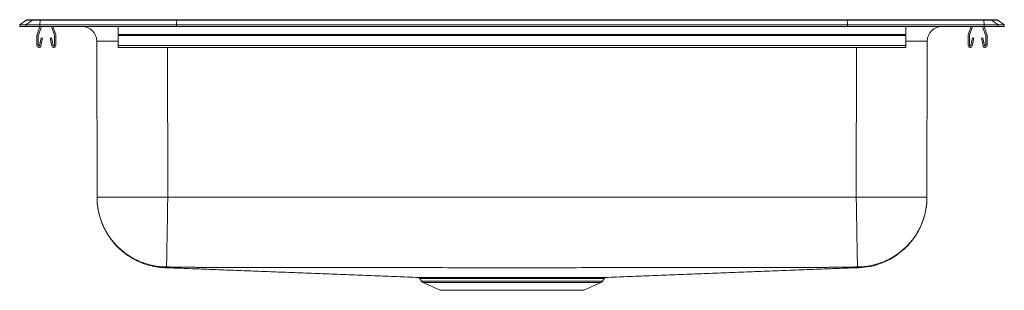
# Model space of a CAD drawing. Units: inches. Extents: x -12.5 to 12.5, y -6.7 to 0.2.
import ezdxf

# ---------------------------------------------------------------- set-up
doc = ezdxf.new("R2010")
doc.units = ezdxf.units.IN
doc.header["$MEASUREMENT"] = 0

# ---------------------------------------------------------------- blocks, each defined once
blk = doc.blocks.new('LFRAD251965_FRONT')
at = {"linetype": 'Continuous', "lineweight": 15}
for p, q in [((-12.5, 0.04), (-12.337, 0.155)), ((-12.342, 0.04), (-12.5, 0.04)), ((-12.5, 0), (-12.5, 0.04)), ((-12.5, 0), (-12.342, 0)), ((-12.179, 0.155), (-12.342, 0.04)), ((-11.988, 0.04), (-12.342, 0.04)), ((-12.342, 0), (-12.342, 0.04)), ((-12.342, 0), (-11.988, 0)), ((-12.179, 0.155), (-12.337, 0.155)), ((-12.285, 0.171), (-12.127, 0.171)), ((-11.98, 0.155), (-12.179, 0.155)), ((-12.127, 0.171), (-11.978, 0.171)), ((-12.059, -0.208), (-11.987, 0)), ((-12.026, -0.219), (-11.95, 0)), ((-11.98, 0.155), (-11.988, 0.04)), ((-11.988, 0), (-11.988, 0.04)), ((-8.517, 0.04), (-11.988, 0.04)), ((-11.988, 0), (-8.517, 0)), ((-8.514, 0.155), (-11.98, 0.155)), ((-11.978, 0.171), (-8.512, 0.171)), ((-11.695, 0), (-11.619, -0.219)), ((-11.658, 0), (-11.586, -0.208)), ((-10, -0.208), (-10, 0)), ((-8.514, 0.155), (-8.517, 0.04)), ((-8.517, 0), (-8.517, 0.04)), ((8.517, 0.04), (-8.517, 0.04)), ((-8.517, 0), (8.517, 0)), ((8.514, 0.155), (-8.514, 0.155)), ((-8.512, 0.171), (8.512, 0.171)), ((8.512, 0.171), (11.978, 0.171)), ((8.514, 0.155), (8.517, 0.04)), ((11.98, 0.155), (8.514, 0.155)), ((8.517, 0), (8.517, 0.04)), ((11.988, 0.04), (8.517, 0.04)), ((8.517, 0), (11.988, 0)), ((10, -0.208), (10, 0)), ((11.586, -0.208), (11.658, 0)), ((11.619, -0.219), (11.695, 0)), ((11.95, 0), (12.026, -0.219)), ((11.978, 0.171), (12.127, 0.171)), ((11.98, 0.155), (11.988, 0.04)), ((12.179, 0.155), (11.98, 0.155)), ((11.987, 0), (12.059, -0.208)), ((11.988, 0), (11.988, 0.04)), ((12.342, 0.04), (11.988, 0.04)), ((11.988, 0), (12.342, 0)), ((12.127, 0.171), (12.285, 0.171)), ((12.179, 0.155), (12.342, 0.04)), ((12.337, 0.155), (12.179, 0.155)), ((12.337, 0.155), (12.5, 0.04)), ((12.342, 0), (12.342, 0.04)), ((12.5, 0.04), (12.342, 0.04)), ((12.342, 0), (12.5, 0)), ((12.5, 0), (12.5, 0.04)), ((-12.063, -0.483), (-12.063, -0.23)), ((-12.028, -0.483), (-12.028, -0.23)), ((-11.618, -0.23), (-11.618, -0.483)), ((-11.583, -0.23), (-11.583, -0.483)), ((-10, -0.208), (10, -0.208)), ((-10, -0.23), (-10, -0.208)), ((-10, -0.483), (-10, -0.23)), ((-10, -0.23), (10, -0.23)), ((10, -0.23), (10, -0.208)), ((10, -0.483), (10, -0.23)), ((11.583, -0.483), (11.583, -0.23)), ((11.618, -0.483), (11.618, -0.23)), ((12.028, -0.23), (12.028, -0.483)), ((12.063, -0.23), (12.063, -0.483)), ((-11.956, -0.288), (-11.994, -0.486)), ((-11.922, -0.295), (-11.959, -0.493)), ((-11.922, -0.295), (-11.956, -0.288)), ((-11.689, -0.288), (-11.723, -0.295)), ((-11.686, -0.493), (-11.723, -0.295)), ((-11.651, -0.486), (-11.689, -0.288)), ((-10.536, -4.336), (-10.545, -0.374)), ((-10, -0.483), (10, -0.483)), ((-10, -0.535), (-10, -0.483)), ((10, -0.535), (10, -0.483)), ((10.545, -0.374), (10.536, -4.336)), ((11.689, -0.288), (11.651, -0.486)), ((11.723, -0.295), (11.686, -0.493)), ((11.723, -0.295), (11.689, -0.288)), ((11.956, -0.288), (11.922, -0.295)), ((11.959, -0.493), (11.922, -0.295)), ((11.994, -0.486), (11.956, -0.288)), ((-10, -0.535), (10, -0.535)), ((-8.749, -0.535), (-8.74, -4.336)), ((8.74, -4.336), (8.749, -0.535)), ((8.74, -4.336), (-8.74, -4.336)), ((-2.344, -6.4), (-2.298, -6.466)), ((-2.298, -6.466), (0, -6.466)), ((0, -6.466), (2.298, -6.466)), ((2.298, -6.466), (2.344, -6.4)), ((-2.254, -6.503), (-1.823, -6.7)), ((-2.254, -6.503), (0, -6.503)), ((-1.823, -6.7), (1.823, -6.7)), ((0, -6.503), (2.254, -6.503)), ((1.823, -6.7), (2.254, -6.503))]:
    blk.add_line(p, q, dxfattribs=at)
for centre, radius, start, end in [((-12.285, 0.08), 0.0911, 90, 125.1176), ((-12.127, 0.08), 0.0909, 90.0022, 125.1491), ((-11.935, 0.157), 0.0458, 161.4074, 182.4834), ((11.935, 0.157), 0.0458, 357.5166, 18.5926), ((12.127, 0.08), 0.0909, 54.8509, 89.9978), ((12.285, 0.08), 0.0911, 54.8824, 90), ((-11.995, -0.23), 0.067, 161, 180), ((-11.995, -0.23), 0.032, 161, 180), ((-11.649, -0.23), 0.032, 0, 19), ((-11.649, -0.23), 0.067, 0, 19), ((-10.92, -0.375), 0.375, 0.1277, 90), ((10.92, -0.375), 0.375, 90, 179.8723), ((11.65, -0.23), 0.067, 161, 180), ((11.65, -0.23), 0.032, 161, 180), ((11.996, -0.23), 0.032, 0, 19), ((11.996, -0.23), 0.067, 0, 19), ((-12.011, -0.483), 0.052, 180, 349.2013), ((-12.011, -0.483), 0.017, 180, 349.2013), ((-11.635, -0.483), 0.052, 190.7987, 0), ((-11.635, -0.483), 0.017, 190.7987, 0), ((10.156, -211.793), 211.419, 89.89463, 90.04237), ((11.635, -0.483), 0.052, 180, 349.2013), ((11.635, -0.483), 0.017, 180, 349.2013), ((12.011, -0.483), 0.052, 190.7987, 0), ((12.011, -0.483), 0.017, 190.7987, 0), ((-2.209, -6.404), 0.109, 215, 245.4762), ((-2.114, -6.427), 0.0538, 30.2266, 86.9054), ((-2.075, -6.426), 0.0527, 29.5172, 86.706), ((-1.776, -6.418), 0.0449, 23.6842, 84.303), ((-1.694, -6.416), 0.043, 21.9553, 83.368), ((1.454, -6.411), 0.0381, 100.0912, 163.4033), ((1.773, -6.418), 0.0448, 95.7342, 156.3839), ((2.209, -6.404), 0.109, 294.5238, 325)]:
    blk.add_arc(centre, radius, start, end, dxfattribs=at)
for centre, major_axis, ratio, start_param, end_param in [((-8.512, 0.08), (0, 0.0911), 0.022402, 0, 0.612917), ((8.512, 0.08), (0, 0.0911), 0.022402, 5.670268, 6.283185), ((-8.749, -0.375), (1.796, -0.001), 0.000429, 2.34127, 3.141594)]:
    blk.add_ellipse(centre, major_axis=major_axis, ratio=ratio, start_param=start_param, end_param=end_param, dxfattribs=at)
for points, knots in [([(-10.536, -4.336), (-10.535, -4.383), (-10.533, -4.471), (-10.516, -4.613), (-10.488, -4.753), (-10.45, -4.889), (-10.401, -5.021), (-10.342, -5.148), (-10.273, -5.271), (-10.191, -5.395), (-10.09, -5.522), (-9.967, -5.649), (-9.821, -5.771), (-9.653, -5.883), (-9.464, -5.981), (-9.258, -6.057), (-9.037, -6.11), (-8.885, -6.121), (-8.809, -6.127)], [0, 0, 0, 0, 0.075823, 0.144314, 0.206008, 0.261638, 0.312217, 0.359103, 0.404657, 0.454342, 0.509, 0.568468, 0.632454, 0.700525, 0.772097, 0.846443, 0.922719, 1, 1, 1, 1]), ([(-10.536, -4.336), (-10.536, -4.44), (-10.527, -4.547), (-10.487, -4.764), (-10.456, -4.874), (-10.371, -5.09), (-10.317, -5.196), (-10.187, -5.396), (-10.111, -5.491), (-9.941, -5.663), (-9.848, -5.741), (-9.649, -5.873), (-9.544, -5.929), (-9.33, -6.017), (-9.22, -6.05), (-9.058, -6.083), (-9.004, -6.091), (-8.924, -6.099), (-8.898, -6.102), (-8.845, -6.105), (-8.819, -6.106), (-8.793, -6.106)], [0, 0, 0, 0, 0.125, 0.125, 0.25, 0.25, 0.375, 0.375, 0.5, 0.5, 0.625, 0.625, 0.75, 0.75, 0.875, 0.875, 0.9375, 0.9375, 0.96875, 0.96875, 1, 1, 1, 1]), ([(-8.74, -4.336), (-8.858, -4.336), (-8.975, -4.336), (-9.206, -4.336), (-9.319, -4.336), (-9.536, -4.336), (-9.64, -4.336), (-9.836, -4.336), (-9.927, -4.336), (-10.093, -4.336), (-10.168, -4.336), (-10.299, -4.336), (-10.355, -4.336), (-10.445, -4.336), (-10.479, -4.336), (-10.525, -4.336), (-10.536, -4.336), (-10.536, -4.336)], [0, 0, 0, 0, 0.125, 0.125, 0.25, 0.25, 0.375, 0.375, 0.5, 0.5, 0.625, 0.625, 0.75, 0.75, 0.875, 0.875, 1, 1, 1, 1]), ([(-8.74, -4.336), (-8.742, -4.439), (-8.744, -4.547), (-8.748, -4.764), (-8.749, -4.873), (-8.753, -5.089), (-8.755, -5.195), (-8.758, -5.395), (-8.76, -5.49), (-8.763, -5.662), (-8.764, -5.739), (-8.767, -5.872), (-8.768, -5.928), (-8.769, -6.017), (-8.77, -6.049), (-8.771, -6.093), (-8.771, -6.104), (-8.771, -6.106)], [0, 0, 0, 0, 0.125, 0.125, 0.25, 0.25, 0.375, 0.375, 0.5, 0.5, 0.625, 0.625, 0.75, 0.75, 0.875, 0.875, 1, 1, 1, 1]), ([(8.74, -4.336), (8.742, -4.439), (8.744, -4.547), (8.748, -4.764), (8.75, -4.873), (8.753, -5.089), (8.755, -5.195), (8.759, -5.395), (8.76, -5.49), (8.763, -5.662), (8.765, -5.739), (8.767, -5.872), (8.768, -5.928), (8.77, -6.017), (8.77, -6.049), (8.771, -6.082), (8.771, -6.091), (8.771, -6.099), (8.771, -6.101), (8.771, -6.105), (8.771, -6.106), (8.771, -6.106)], [0, 0, 0, 0, 0.125, 0.125, 0.25, 0.25, 0.375, 0.375, 0.5, 0.5, 0.625, 0.625, 0.75, 0.75, 0.875, 0.875, 0.9375, 0.9375, 0.96875, 0.96875, 1, 1, 1, 1]), ([(10.536, -4.336), (10.536, -4.336), (10.525, -4.336), (10.479, -4.336), (10.445, -4.336), (10.355, -4.336), (10.299, -4.336), (10.168, -4.336), (10.093, -4.336), (9.927, -4.336), (9.836, -4.336), (9.64, -4.336), (9.536, -4.336), (9.319, -4.336), (9.206, -4.336), (8.975, -4.336), (8.858, -4.336), (8.74, -4.336)], [0, 0, 0, 0, 0.125, 0.125, 0.25, 0.25, 0.375, 0.375, 0.5, 0.5, 0.625, 0.625, 0.75, 0.75, 0.875, 0.875, 1, 1, 1, 1]), ([(10.536, -4.336), (10.536, -4.44), (10.527, -4.547), (10.487, -4.764), (10.456, -4.874), (10.371, -5.09), (10.317, -5.196), (10.187, -5.396), (10.111, -5.491), (9.941, -5.663), (9.848, -5.741), (9.649, -5.873), (9.544, -5.929), (9.33, -6.017), (9.22, -6.05), (9.004, -6.094), (8.896, -6.105), (8.793, -6.106)], [0, 0, 0, 0, 0.125, 0.125, 0.25, 0.25, 0.375, 0.375, 0.5, 0.5, 0.625, 0.625, 0.75, 0.75, 0.875, 0.875, 1, 1, 1, 1]), ([(8.809, -6.127), (8.898, -6.12), (9.073, -6.105), (9.324, -6.037), (9.553, -5.94), (9.753, -5.821), (9.923, -5.689), (10.062, -5.553), (10.173, -5.419), (10.259, -5.295), (10.324, -5.183), (10.372, -5.085), (10.414, -4.987), (10.45, -4.885), (10.484, -4.769), (10.512, -4.636), (10.532, -4.487), (10.535, -4.389), (10.536, -4.336)], [0, 0, 0, 0, 0.088824, 0.175296, 0.257944, 0.33551, 0.407013, 0.47177, 0.529368, 0.579618, 0.622503, 0.658124, 0.689248, 0.728321, 0.7784, 0.840243, 0.914106, 1, 1, 1, 1]), ([(-8.793, -6.106), (-8.798, -6.114), (-8.809, -6.129), (-8.808, -6.125), (-8.809, -6.127), (-8.809, -6.127), (-8.809, -6.127), (-8.809, -6.127)], [0, 0, 0, 0, 0.230465, 0.45668, 0.682663, 0.908654, 1, 1, 1, 1]), ([(-8.807, -6.125), (-8.647, -6.131), (-8.325, -6.143), (-7.826, -6.162), (-7.322, -6.182), (-6.82, -6.201), (-6.32, -6.22), (-5.795, -6.241), (-5.244, -6.262), (-4.664, -6.285), (-4.085, -6.307), (-3.505, -6.33), (-2.943, -6.351), (-2.563, -6.366), (-2.386, -6.373)], [0, 0, 0, 0, 0.090272, 0.182675, 0.271804, 0.357748, 0.440603, 0.520472, 0.610029, 0.695872, 0.778224, 0.857328, 0.933461, 1, 1, 1, 1]), ([(-8.771, -6.106), (-8.772, -6.106), (-8.774, -6.106), (-8.777, -6.106), (-8.779, -6.106), (-8.783, -6.106), (-8.786, -6.106), (-8.788, -6.106), (-8.79, -6.106), (-8.792, -6.106), (-8.793, -6.106), (-8.793, -6.106)], [0, 0, 0, 0, 0.085255, 0.17061, 0.257067, 0.379577, 0.503068, 0.625406, 0.747457, 0.874297, 1, 1, 1, 1]), ([(8.771, -6.106), (8.724, -6.107), (8.632, -6.109), (8.446, -6.112), (8.261, -6.114), (8.075, -6.116), (7.958, -6.117), (7.866, -6.118), (7.807, -6.118), (7.761, -6.119), (7.714, -6.119), (7.656, -6.119), (7.585, -6.119), (7.492, -6.12), (7.332, -6.12), (7.116, -6.12), (6.842, -6.12), (6.478, -6.121), (6.079, -6.121), (5.715, -6.122), (5.347, -6.122), (4.915, -6.122), (3.822, -6.123), (2.186, -6.125), (0, -6.125), (-2.186, -6.125), (-3.992, -6.123), (-5.449, -6.122), (-6.269, -6.121), (-6.794, -6.121), (-6.976, -6.12), (-7.112, -6.12), (-7.207, -6.12), (-7.276, -6.12), (-7.31, -6.12), (-7.343, -6.12), (-7.408, -6.12), (-7.492, -6.12), (-7.585, -6.119), (-7.658, -6.119), (-7.726, -6.119), (-7.796, -6.119), (-7.866, -6.118), (-7.958, -6.117), (-8.075, -6.116), (-8.261, -6.114), (-8.446, -6.112), (-8.632, -6.109), (-8.724, -6.107), (-8.771, -6.106)], [0, 0, 0, 0, 0.008033, 0.015827, 0.0316797, 0.0397848, 0.0475781, 0.0516174, 0.0555536, 0.0576531, 0.059555, 0.0636122, 0.0676329, 0.0716011, 0.0794568, 0.0950667, 0.1085679, 0.1262126, 0.1573569, 0.1768764, 0.1885022, 0.2201787, 0.2507958, 0.3753939, 0.5000001, 0.6246062, 0.7492044, 0.8088981, 0.873789, 0.8893609, 0.8986736, 0.9049319, 0.9127168, 0.9149163, 0.916609, 0.9185646, 0.9205243, 0.9278536, 0.9328399, 0.936411, 0.9404466, 0.9444464, 0.9483821, 0.9524219, 0.9602146, 0.9683203, 0.984173, 0.9919667, 1, 1, 1, 1]), ([(2.387, -6.373), (2.564, -6.366), (2.943, -6.351), (3.505, -6.33), (4.085, -6.307), (4.664, -6.285), (5.244, -6.262), (5.824, -6.239), (6.406, -6.217), (6.99, -6.194), (7.577, -6.172), (8.166, -6.149), (8.578, -6.134), (8.788, -6.126), (8.806, -6.125)], [0, 0, 0, 0, 0.0664757, 0.142623, 0.2217435, 0.304111, 0.3899702, 0.4795404, 0.5730191, 0.6705845, 0.7723976, 0.8786054, 0.9893429, 1, 1, 1, 1]), ([(8.793, -6.106), (8.793, -6.106), (8.792, -6.106), (8.792, -6.106), (8.79, -6.106), (8.788, -6.106), (8.786, -6.106), (8.783, -6.106), (8.779, -6.106), (8.775, -6.106), (8.772, -6.106), (8.771, -6.106)], [0, 0, 0, 0, 0.083754, 0.167669, 0.25269, 0.37442, 0.497081, 0.620249, 0.743084, 0.872071, 1, 1, 1, 1]), ([(8.809, -6.127), (8.809, -6.127), (8.809, -6.127), (8.809, -6.127), (8.808, -6.126), (8.811, -6.124), (8.796, -6.127), (8.794, -6.113), (8.793, -6.106)], [0, 0, 0, 0, 0.091476, 0.272244, 0.453007, 0.633762, 0.816146, 1, 1, 1, 1]), ([(-2.386, -6.373), (-2.386, -6.373), (-2.383, -6.373), (-2.362, -6.373), (-2.323, -6.373), (-2.268, -6.373), (-2.199, -6.373), (-2.141, -6.373), (-2.111, -6.373)], [0, 0, 0, 0, 0.030992, 0.233675, 0.422738, 0.6118, 0.8059, 1, 1, 1, 1]), ([(-2.379, -6.375), (-2.376, -6.376), (-2.367, -6.379), (-2.354, -6.387), (-2.348, -6.396), (-2.345, -6.4)], [0, 0, 0, 0, 0.261881, 0.630276, 1, 1, 1, 1]), ([(-2.068, -6.4), (-2.096, -6.4), (-2.152, -6.4), (-2.22, -6.4), (-2.274, -6.4), (-2.315, -6.4), (-2.337, -6.4), (-2.347, -6.4), (-2.344, -6.4), (-2.344, -6.4)], [0, 0, 0, 0, 0.162634, 0.325268, 0.492236, 0.659204, 0.828667, 0.99813, 1, 1, 1, 1]), ([(-2.072, -6.373), (-2.029, -6.373), (-1.983, -6.374), (-1.883, -6.374), (-1.829, -6.373), (-1.772, -6.373)], [0, 0, 0, 0, 0.5, 0.5, 1, 1, 1, 1]), ([(-1.735, -6.4), (-1.791, -6.4), (-1.844, -6.4), (-1.942, -6.4), (-1.987, -6.4), (-2.029, -6.4)], [0, 0, 0, 0, 0.5, 0.5, 1, 1, 1, 1]), ([(-1.689, -6.373), (-1.638, -6.373), (-1.585, -6.373), (-1.502, -6.373), (-1.473, -6.373), (-1.416, -6.373), (-1.387, -6.373), (-1.24, -6.373), (-1.117, -6.373), (-0.954, -6.373), (-0.921, -6.373), (-0.855, -6.373), (-0.821, -6.373), (-0.719, -6.373), (-0.651, -6.373), (-0.443, -6.373), (-0.303, -6.373), (-0.125, -6.373), (-0.089, -6.373), (-0.017, -6.373), (0.019, -6.373), (0.127, -6.373), (0.198, -6.373), (0.41, -6.373), (0.549, -6.373), (0.721, -6.373), (0.755, -6.373), (0.823, -6.373), (0.857, -6.373), (0.956, -6.373), (1.021, -6.373), (1.211, -6.373), (1.332, -6.373), (1.447, -6.373)], [0, 0, 0, 0, 0.0625, 0.0625, 0.09375, 0.09375, 0.125, 0.125, 0.25, 0.25, 0.28125, 0.28125, 0.3125, 0.3125, 0.375, 0.375, 0.5, 0.5, 0.53125, 0.53125, 0.5625, 0.5625, 0.625, 0.625, 0.75, 0.75, 0.78125, 0.78125, 0.8125, 0.8125, 0.875, 0.875, 1, 1, 1, 1]), ([(1.417, -6.4), (1.305, -6.4), (1.186, -6.4), (1, -6.4), (0.937, -6.4), (0.839, -6.4), (0.806, -6.4), (0.74, -6.4), (0.706, -6.4), (0.538, -6.4), (0.401, -6.4), (0.194, -6.4), (0.124, -6.4), (0.019, -6.4), (-0.017, -6.4), (-0.087, -6.4), (-0.122, -6.4), (-0.297, -6.4), (-0.434, -6.4), (-0.637, -6.4), (-0.704, -6.4), (-0.804, -6.4), (-0.837, -6.4), (-0.902, -6.4), (-0.935, -6.4), (-1.094, -6.4), (-1.215, -6.4), (-1.359, -6.4), (-1.387, -6.4), (-1.443, -6.4), (-1.471, -6.4), (-1.552, -6.4), (-1.604, -6.4), (-1.654, -6.4)], [0, 0, 0, 0, 0.125, 0.125, 0.1875, 0.1875, 0.21875, 0.21875, 0.25, 0.25, 0.375, 0.375, 0.4375, 0.4375, 0.46875, 0.46875, 0.5, 0.5, 0.625, 0.625, 0.6875, 0.6875, 0.71875, 0.71875, 0.75, 0.75, 0.875, 0.875, 0.90625, 0.90625, 0.9375, 0.9375, 1, 1, 1, 1]), ([(1.732, -6.4), (1.684, -6.4), (1.634, -6.4), (1.529, -6.4), (1.474, -6.4), (1.417, -6.4)], [0, 0, 0, 0, 0.5, 0.5, 1, 1, 1, 1]), ([(1.447, -6.373), (1.505, -6.373), (1.561, -6.373), (1.668, -6.373), (1.719, -6.373), (1.769, -6.373)], [0, 0, 0, 0, 0.5, 0.5, 1, 1, 1, 1]), ([(2.343, -6.4), (2.343, -6.4), (2.341, -6.4), (2.318, -6.4), (2.28, -6.4), (2.224, -6.4), (2.153, -6.4), (2.068, -6.4), (1.969, -6.4), (1.858, -6.4), (1.774, -6.4), (1.732, -6.4)], [0, 0, 0, 0, 0.09738, 0.209735, 0.325352, 0.440969, 0.552987, 0.665783, 0.777801, 0.888528, 1, 1, 1, 1]), ([(1.769, -6.373), (1.812, -6.373), (1.898, -6.374), (2.011, -6.374), (2.112, -6.373), (2.198, -6.373), (2.27, -6.373), (2.326, -6.373), (2.365, -6.373), (2.385, -6.373), (2.387, -6.373), (2.387, -6.373)], [0, 0, 0, 0, 0.122966, 0.245099, 0.368661, 0.492222, 0.616641, 0.740562, 0.864483, 0.991995, 1, 1, 1, 1]), ([(2.345, -6.4), (2.346, -6.398), (2.35, -6.391), (2.359, -6.384), (2.37, -6.378), (2.376, -6.376), (2.379, -6.375)], [0, 0, 0, 0, 0.190337, 0.529273, 0.814008, 1, 1, 1, 1])]:
    blk.add_open_spline(points, degree=3, knots=knots, dxfattribs=at)
for points in [[(-2.111, -6.373), (-2.098, -6.373), (-2.085, -6.373), (-2.072, -6.373)], [(-2.029, -6.4), (-2.042, -6.4), (-2.055, -6.4), (-2.068, -6.4)], [(-1.772, -6.373), (-1.745, -6.373), (-1.717, -6.373), (-1.689, -6.373)], [(-1.654, -6.4), (-1.682, -6.4), (-1.709, -6.4), (-1.735, -6.4)]]:
    blk.add_open_spline(points, degree=3, dxfattribs=at)

msp = doc.modelspace()

# ---------------------------------------------------------------- block references
msp.add_blockref('LFRAD251965_FRONT', (0, 0))

doc.saveas('drawing.dxf')
